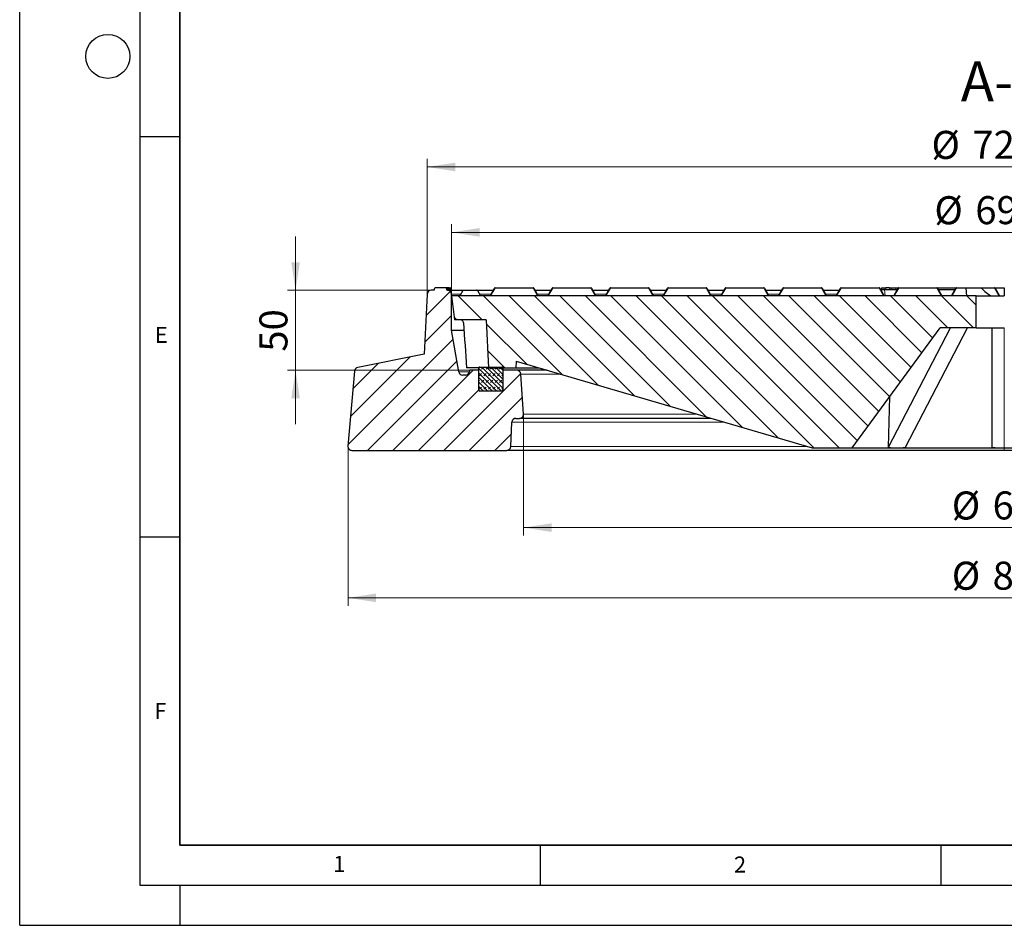
# Model space of a CAD drawing. Units: millimetres. Extents: x 0 to 420, y 0 to 297.
# Drawn here: x 0 to 123, y 0 to 113 of the extents above; entities that cross this region are included whole.
import ezdxf

# ---------------------------------------------------------------- set-up
doc = ezdxf.new("R2010")
doc.units = ezdxf.units.MM
doc.layers.add('LINIEN-DICK', color=7, linetype='Continuous', lineweight=35)
doc.layers.add('LINIEN-DÜNN', color=7, linetype='Continuous')
doc.layers.add('VORLAGE_TEXT', color=7, linetype='Continuous')
doc.styles.add('SLDTEXTSTYLE0', font='TXT', dxfattribs={"width": 0.605})
doc.dimstyles.new('SLDDIMSTYLE0', dxfattribs={"dimtxt": 3.5, "dimasz": 3.5, "dimexe": 0, "dimexo": 0.0625, "dimgap": 0.875, "dimtad": 1, "dimlfac": 5, "dimrnd": 1e-09, "dimzin": 12, "dimdsep": 46, "dimtxsty": 'SLDTEXTSTYLE0', "dimsah": 1, "dimcen": 0.09, "dimadec": 0, "dimazin": 3, "dimtfac": 1, "dimtdec": 3, "dimtmove": 0, "dimatfit": 0, "dimfxl": 0, "dimfrac": 2, "dimtolj": 1, "dimtzin": 12, "dimarcsym": 0})
doc.dimstyles.new('SLDDIMSTYLE2', dxfattribs={"dimtxt": 3.5, "dimasz": 3.5, "dimexe": 0, "dimexo": 0.0625, "dimgap": 0.875, "dimtad": 1, "dimdec": 0, "dimlfac": 5, "dimrnd": 1e-09, "dimzin": 12, "dimdsep": 46, "dimtxsty": 'SLDTEXTSTYLE0', "dimsah": 1, "dimcen": 0.09, "dimadec": 0, "dimazin": 3, "dimtfac": 1, "dimtdec": 3, "dimtofl": 0, "dimtmove": 0, "dimatfit": 3, "dimfxl": 0, "dimfrac": 2, "dimtolj": 1, "dimtzin": 12, "dimarcsym": 0})
doc.dimstyles.new('SLDDIMSTYLE3', dxfattribs={"dimtxt": 3.5, "dimasz": 3.5, "dimexe": 0, "dimexo": 0.0625, "dimgap": 0.875, "dimtad": 1, "dimlfac": 5, "dimrnd": 1e-09, "dimzin": 12, "dimdsep": 46, "dimtxsty": 'SLDTEXTSTYLE0', "dimsah": 1, "dimcen": 0.09, "dimadec": 0, "dimazin": 3, "dimtol": 1, "dimtm": 2, "dimtfac": 1, "dimtdec": 0, "dimtofl": 0, "dimtmove": 0, "dimatfit": 3, "dimfxl": 0, "dimfrac": 2, "dimtolj": 1, "dimarcsym": 0})
doc.dimstyles.new('SLDDIMSTYLE4', dxfattribs={"dimtxt": 3.5, "dimasz": 3.5, "dimexe": 0, "dimexo": 0.0625, "dimgap": 0.875, "dimtad": 1, "dimdec": 0, "dimlfac": 5, "dimrnd": 1e-09, "dimzin": 12, "dimdsep": 46, "dimtxsty": 'SLDTEXTSTYLE0', "dimsah": 1, "dimcen": 0.09, "dimadec": 0, "dimazin": 3, "dimtol": 1, "dimtp": 2, "dimtm": 2, "dimtfac": 1, "dimtdec": 0, "dimtofl": 0, "dimtmove": 0, "dimatfit": 3, "dimfxl": 0, "dimfrac": 2, "dimtolj": 1, "dimarcsym": 0})

# ---------------------------------------------------------------- blocks, each defined once
blk = doc.blocks.new('_D')
at = {"color": 7, "linetype": 'Continuous', "lineweight": 0}
for p, q in [((34.44, 79.3), (34.44, 86.03)), ((51.29, 79.3), (33.44, 79.3)), ((34.44, 79.3), (34.44, 69.3)), ((56.07, 69.3), (33.44, 69.3)), ((34.44, 69.3), (34.44, 62.57))]:
    blk.add_line(p, q, dxfattribs=at)
at = {"color": 7, "linetype": 'Continuous', "lineweight": 18}
for points in [[(34.44, 79.3), (34.98, 82.8), (33.91, 82.8)], [(34.44, 69.3), (33.91, 65.8), (34.98, 65.8)]]:
    blk.add_solid(points, dxfattribs=at)
at = {"color": 7, "linetype": 'Continuous', "lineweight": 18, "insert": (29.93, 71.63), "char_height": 3.5, "attachment_point": 1, "rotation": 90, "style": 'SLDTEXTSTYLE0'}
blk.add_mtext('50', dxfattribs=at)
blk = doc.blocks.new('_D_2')
at = {"color": 7, "linetype": 'Continuous', "lineweight": 0}
for p, q in [((62.9, 63.7), (62.9, 48.66)), ((182.96, 63.7), (182.96, 48.66)), ((62.9, 49.66), (182.96, 49.66))]:
    blk.add_line(p, q, dxfattribs=at)
at = {"color": 7, "linetype": 'Continuous', "lineweight": 18}
for points in [[(62.9, 49.66), (66.4, 49.12), (66.4, 50.19)], [(182.96, 49.66), (179.46, 50.19), (179.46, 49.12)]]:
    blk.add_solid(points, dxfattribs=at)
at = {"color": 7, "linetype": 'Continuous', "lineweight": 18, "char_height": 3.5, "attachment_point": 1, "rotation": 359.9998, "style": 'SLDTEXTSTYLE0'}
for s, insert in [('%%c', (116.37, 54.17)), ('600', (121.47, 54.18))]:
    blk.add_mtext(s, dxfattribs=dict(at, insert=insert))
blk = doc.blocks.new('_D_3')
at = {"color": 7, "linetype": 'Continuous', "lineweight": 0}
for p, q in [((53.93, 78.7), (53.93, 87.53)), ((191.93, 78.7), (191.93, 87.53)), ((53.93, 86.53), (191.93, 86.53))]:
    blk.add_line(p, q, dxfattribs=at)
at = {"color": 7, "linetype": 'Continuous', "lineweight": 18}
for points in [[(53.93, 86.53), (57.43, 85.99), (57.43, 87.07)], [(191.93, 86.53), (188.43, 87.07), (188.43, 85.99)]]:
    blk.add_solid(points, dxfattribs=at)
at = {"color": 7, "linetype": 'Continuous', "lineweight": 18, "attachment_point": 1, "style": 'SLDTEXTSTYLE0'}
for s, insert, char_height in [('0', (129.78, 93.16), 2.45), ('%%c', (114.2, 91.04), 3.5), ('690', (119.31, 91.05), 3.5), ('2', (129.78, 89.99), 2.45), ('-', (128.66, 89.99), 2.45)]:
    blk.add_mtext(s, dxfattribs=dict(at, insert=insert, char_height=char_height))
blk = doc.blocks.new('_D_4')
at = {"color": 7, "linetype": 'Continuous', "lineweight": 0}
for p, q in [((50.89, 78.9), (50.89, 95.69)), ((194.97, 94.69), (50.89, 94.69)), ((194.97, 78.9), (194.97, 95.69))]:
    blk.add_line(p, q, dxfattribs=at)
at = {"color": 7, "linetype": 'Continuous', "lineweight": 18}
for points in [[(50.89, 94.69), (54.39, 94.15), (54.39, 95.23)], [(194.97, 94.69), (191.47, 95.23), (191.47, 94.15)]]:
    blk.add_solid(points, dxfattribs=at)
at = {"color": 7, "linetype": 'Continuous', "lineweight": 18, "attachment_point": 1, "style": 'SLDTEXTSTYLE0'}
for s, insert, char_height in [('%%c', (113.84, 99.2), 3.5), ('720', (118.94, 99.21), 3.5), ('±2', (128.3, 98.16), 2.45)]:
    blk.add_mtext(s, dxfattribs=dict(at, insert=insert, char_height=char_height))
blk = doc.blocks.new('_D_5')
at = {"color": 7, "linetype": 'Continuous', "lineweight": 0}
for p, q in [((40.99, 59.7), (40.99, 39.89)), ((204.87, 59.7), (204.87, 39.89)), ((204.87, 40.89), (40.99, 40.89))]:
    blk.add_line(p, q, dxfattribs=at)
at = {"color": 7, "linetype": 'Continuous', "lineweight": 18}
for points in [[(40.99, 40.89), (44.49, 40.35), (44.49, 41.43)], [(204.87, 40.89), (201.37, 41.43), (201.37, 40.35)]]:
    blk.add_solid(points, dxfattribs=at)
at = {"color": 7, "linetype": 'Continuous', "lineweight": 18, "char_height": 3.5, "attachment_point": 1, "style": 'SLDTEXTSTYLE0'}
for s, insert in [('%%c', (116.37, 45.4)), ('819', (121.47, 45.41))]:
    blk.add_mtext(s, dxfattribs=dict(at, insert=insert))

msp = doc.modelspace()

# ---------------------------------------------------------------- hatches: boundary and pattern name
at = {"linetype": 'Continuous', "lineweight": 18}
h = msp.add_hatch(dxfattribs=at)
h.set_pattern_fill('DIN 201 Grauguss', scale=0.5, style=0, pattern_type=2)
h.set_pattern_definition([(45, (0, 0), (-1.5875, 1.5875), [])])
edge = h.paths.add_edge_path(flags=0)
edge.add_line((51.8102, 79.6042), (51.7298, 79.3042))
edge.add_line((51.7298, 79.3042), (51.3919, 79.3042))
edge.add_arc((51.3919, 78.8042), 0.5, 90, 176.991461)
edge.add_line((50.8925, 78.8304), (50.497, 71.3042))
edge.add_line((50.497, 71.3042), (42.2067, 69.6545))
edge.add_arc((42.3043, 69.1641), 0.5, 101.254642, 175)
edge.add_line((41.8062, 69.2076), (40.9873, 59.8478))
edge.add_arc((41.4854, 59.8042), 0.5, 175, 270)
edge.add_line((41.4854, 59.3042), (60.8042, 59.3042))
edge.add_arc((60.8042, 59.8042), 0.5, 270, 357.137595)
edge.add_line((61.3035, 59.7792), (61.456, 62.8292))
edge.add_arc((61.9554, 62.8042), 0.5, 90, 177.137595, ccw=False)
edge.add_line((61.9554, 63.3042), (62.3954, 63.3042))
edge.add_arc((62.3954, 63.8047), 0.5005, 270, 363.757029)
edge.add_line((62.8948, 63.8375), (62.5665, 68.8369))
edge.add_arc((62.0675, 68.8042), 0.5, 3.757029, 90)
edge.add_line((62.0675, 69.3042), (60.3298, 69.3042))
edge.add_line((60.3298, 69.3042), (60.3298, 66.8042))
edge.add_arc((60.2298, 66.8042), 0.1, 270, 360, ccw=False)
edge.add_line((60.2298, 66.7042), (57.4298, 66.7042))
edge.add_arc((57.4298, 66.8042), 0.1, 180, 270, ccw=False)
edge.add_line((57.3298, 66.8042), (57.3298, 69.3042))
edge.add_line((57.3298, 69.3042), (56.1729, 69.3042))
edge.add_line((56.1729, 69.3042), (56.1728, 69.3031))
edge.add_line((56.1728, 69.3031), (56.1487, 69.1329))
edge.add_arc((55.6536, 69.2031), 0.5, 270, 351.936754, ccw=False)
edge.add_line((55.6536, 68.7031), (55.3114, 68.7031))
edge.add_arc((55.3114, 69.2031), 0.5, 189.725694, 270, ccw=False)
edge.add_line((54.8186, 69.1186), (53.9298, 74.3042))
edge.add_line((53.9298, 74.3042), (53.9298, 78.8042))
edge.add_arc((53.4298, 78.8042), 0.5, 0, 90)
edge.add_line((53.4298, 79.3042), (53.3298, 79.3042))
edge.add_line((53.3298, 79.3042), (53.2494, 79.6042))
edge.add_line((53.2494, 79.6042), (51.8102, 79.6042))
h = msp.add_hatch(dxfattribs=at)
h.set_pattern_fill('DIN 201 grey cast iron', scale=0.5, angle=90, style=0, pattern_type=2)
h.set_pattern_definition([(135, (0, 0), (-1.5875, -1.5875), [])])
h.paths.add_polyline_path([(61.9738, 70.4442), (98.9298, 59.6042), (103.9298, 59.6042), (114.9298, 74.6042), (119.4298, 74.6042), (119.4298, 78.6042), (53.9298, 78.6042), (54.2981, 75.6042), (58.2196, 75.6042), (58.534, 69.6042), (61.9298, 69.6042)], flags=0)
h = msp.add_hatch(dxfattribs=at)
h.set_pattern_fill('DIN 128 Elastomer-Gummi', scale=0.0625, style=0, pattern_type=2)
h.set_pattern_definition([(45, (0.42095, 0.42095), (0.280633, 0.841899), [0.396875, -0.79375]), (45, (0.9822, 0.42095), (0.280633, 0.841899), [0.396875, -0.79375]), (134.99997, (0, 0), (-0.2806331, -0.2806329), [])])
edge = h.paths.add_edge_path(flags=0)
edge.add_line((57.3298, 69.6042), (57.3298, 66.8042))
edge.add_arc((57.4298, 66.8042), 0.1, 180, 270)
edge.add_line((57.4298, 66.7042), (60.2298, 66.7042))
edge.add_arc((60.2298, 66.8042), 0.1, 270, 360)
edge.add_line((60.3298, 66.8042), (60.3298, 69.6042))
edge.add_arc((60.2298, 69.6042), 0.1, 0, 90)
edge.add_line((60.2298, 69.7042), (57.4298, 69.7042))
edge.add_arc((57.4298, 69.6042), 0.1, 90, 180)

# ---------------------------------------------------------------- linework, layer by layer
at = {"color": 7, "linetype": 'Continuous', "lineweight": 25}
for p, q in [((50.8925, 78.8304), (50.497, 71.3042)), ((51.7298, 79.3042), (51.3919, 79.3042)), ((51.7298, 79.3042), (51.8102, 79.6042)), ((53.2494, 79.6042), (51.8102, 79.6042)), ((53.2494, 79.6042), (53.3298, 79.3042)), ((53.2494, 79.6042), (53.2494, 79.6042)), ((53.2494, 79.6042), (53.3298, 79.3042)), ((53.2494, 79.6042), (53.3298, 79.3042)), ((53.2494, 79.6042), (53.2494, 79.6042)), ((53.2494, 79.6042), (53.3298, 79.3042)), ((53.2494, 79.6042), (53.2494, 79.6042)), ((53.4344, 79.6042), (53.2494, 79.6042)), ((53.4298, 79.3042), (53.3298, 79.3042)), ((53.4298, 79.3042), (53.5738, 79.3042)), ((53.4344, 79.6042), (53.4596, 79.3042)), ((53.4375, 79.6042), (53.4344, 79.6042)), ((53.4375, 79.6042), (53.4642, 79.3042)), ((53.4688, 79.6042), (53.4375, 79.6042)), ((53.4688, 79.6042), (53.4947, 79.3042)), ((53.4717, 79.6042), (53.4688, 79.6042)), ((53.4717, 79.6042), (53.499, 79.3042)), ((53.5738, 79.3042), (53.6239, 79.3032)), ((53.5976, 79.6042), (53.6239, 79.3032)), ((53.6255, 79.3034), (53.5991, 79.6042)), ((53.6097, 79.3042), (53.7193, 79.3042)), ((53.7715, 79.6042), (53.6692, 79.6042)), ((53.7193, 79.3042), (53.7979, 79.3017)), ((53.7715, 79.6042), (53.7979, 79.3017)), ((53.8025, 79.3023), (53.7761, 79.6042)), ((53.7773, 79.3042), (55.3883, 79.3042)), ((53.9298, 74.3042), (53.9298, 78.8042)), ((55.318, 79.2642), (54.9324, 78.6042)), ((55.3883, 79.3042), (57.0795, 79.3042)), ((57.0795, 79.3042), (59.1339, 79.3042)), ((57.1487, 79.2642), (57.5298, 78.6042)), ((58.7298, 78.6042), (59.284, 79.5642)), ((59.3533, 79.6042), (64.1062, 79.6042)), ((64.1755, 79.5642), (64.7298, 78.6042)), ((64.3256, 79.3042), (66.3339, 79.3042)), ((65.9298, 78.6042), (66.484, 79.5642)), ((66.5533, 79.6042), (71.3062, 79.6042)), ((71.3755, 79.5642), (71.9298, 78.6042)), ((71.5256, 79.3042), (73.5339, 79.3042)), ((73.1298, 78.6042), (73.684, 79.5642)), ((73.7533, 79.6042), (78.5062, 79.6042)), ((78.5755, 79.5642), (79.1298, 78.6042)), ((78.7256, 79.3042), (80.7339, 79.3042)), ((80.3298, 78.6042), (80.884, 79.5642)), ((80.9533, 79.6042), (85.7062, 79.6042)), ((85.7755, 79.5642), (86.3298, 78.6042)), ((85.9256, 79.3042), (87.9339, 79.3042)), ((87.5298, 78.6042), (88.084, 79.5642)), ((88.1533, 79.6042), (92.9062, 79.6042)), ((92.9755, 79.5642), (93.5298, 78.6042)), ((93.1256, 79.3042), (95.1339, 79.3042)), ((94.7298, 78.6042), (95.284, 79.5642)), ((95.3533, 79.6042), (100.1062, 79.6042)), ((100.1755, 79.5642), (100.7298, 78.6042)), ((100.3256, 79.3042), (102.3339, 79.3042)), ((101.9298, 78.6042), (102.484, 79.5642)), ((102.5533, 79.6042), (107.3062, 79.6042)), ((107.3755, 79.5642), (107.9298, 78.6042)), ((107.4679, 79.4042), (107.973, 79.4042)), ((107.6082, 79.6042), (107.6082, 79.4042)), ((107.6082, 79.6042), (107.6354, 79.6042)), ((107.6354, 79.6042), (107.9335, 79.6042)), ((107.9335, 79.6042), (108.1174, 79.6042)), ((107.973, 79.4042), (109.5917, 79.4042)), ((108.6067, 79.6042), (108.1174, 79.6042)), ((108.6067, 79.6042), (108.6067, 79.4042)), ((108.6067, 79.6042), (108.6135, 79.6042)), ((108.6135, 79.6042), (108.8678, 79.6042)), ((108.8678, 79.6042), (109.3817, 79.6042)), ((109.1298, 78.6042), (109.684, 79.5642)), ((109.3817, 79.6042), (109.7533, 79.6042)), ((109.7533, 79.6042), (114.5062, 79.6042)), ((114.5062, 79.6042), (116.9533, 79.6042)), ((114.5755, 79.5642), (115.1298, 78.6042)), ((114.6679, 79.4042), (116.7917, 79.4042)), ((116.3298, 78.6042), (116.884, 79.5642)), ((116.9533, 79.6042), (116.9542, 79.6042)), ((116.9542, 79.6042), (118.1423, 79.6042)), ((118.1467, 79.5542), (118.1423, 79.6042)), ((118.1423, 79.6042), (119.9873, 79.6042)), ((118.1467, 79.5542), (118.2298, 78.6042)), ((119.9873, 79.6042), (121.7062, 79.6042)), ((121.7062, 79.6042), (122.9298, 79.6042)), ((121.7755, 79.5642), (122.3298, 78.6042)), ((122.9298, 79.6042), (122.9298, 78.6042)), ((53.9298, 78.6042), (54.2981, 75.6042)), ((119.4298, 78.6042), (53.9298, 78.6042)), ((119.4298, 74.6042), (119.4298, 78.6042)), ((119.4298, 78.6042), (122.9298, 78.6042)), ((58.2196, 75.6042), (54.2981, 75.6042)), ((58.2196, 75.6042), (58.534, 69.6042)), ((54.8186, 69.1186), (53.9298, 74.3042)), ((53.9298, 74.3042), (55.4693, 74.3042)), ((103.9298, 59.6042), (114.9298, 74.6042)), ((108.4781, 59.6891), (116.2123, 74.6042)), ((110.5995, 59.6891), (118.3336, 74.6042)), ((119.4298, 74.6042), (114.9298, 74.6042)), ((119.4298, 74.6042), (122.9298, 74.6042)), ((121.4298, 59.6891), (121.4298, 74.6042)), ((50.497, 71.3042), (42.2067, 69.6545)), ((61.9738, 70.4442), (61.9298, 69.6042)), ((61.9738, 70.4442), (98.9298, 59.6042)), ((41.8062, 69.2076), (40.9873, 59.8478)), ((57.3298, 69.6042), (55.7937, 69.6042)), ((56.1728, 69.3031), (56.1487, 69.1329)), ((56.1729, 69.3042), (56.1728, 69.3031)), ((57.3298, 69.3042), (56.1729, 69.3042)), ((57.3298, 66.8042), (57.3298, 69.6042)), ((57.3298, 66.8042), (57.3298, 69.3042)), ((57.4298, 69.7042), (60.2298, 69.7042)), ((58.534, 69.6042), (61.9298, 69.6042)), ((60.3298, 69.6042), (60.3298, 66.8042)), ((60.3298, 69.3042), (60.3298, 66.8042)), ((62.0675, 69.3042), (60.3298, 69.3042)), ((61.9298, 69.6042), (64.8376, 69.6042)), ((65.8603, 69.3042), (62.0675, 69.3042)), ((55.6536, 68.7031), (55.3114, 68.7031)), ((62.8948, 63.8375), (62.5665, 68.8369)), ((60.2298, 66.7042), (57.4298, 66.7042)), ((108.4781, 59.6891), (108.635, 66.0203)), ((61.3035, 59.7792), (61.456, 62.8292)), ((61.9554, 63.3042), (62.3954, 63.3042)), ((86.3157, 63.3042), (62.3954, 63.3042)), ((41.4854, 59.3042), (60.8042, 59.3042)), ((122.9298, 59.3042), (60.8042, 59.3042)), ((98.9298, 59.6042), (103.9298, 59.6042)), ((103.9298, 59.6042), (109.4948, 59.6042)), ((109.4948, 59.6042), (122.9298, 59.6042)), ((122.9298, 59.6042), (136.3648, 59.6042)), ((185.0554, 59.3042), (122.9298, 59.3042))]:
    msp.add_line(p, q, dxfattribs=at)
at = {"color": 8, "linetype": 'Continuous', "lineweight": 18}
for p, q in [((55.0316, 78.8042), (53.9298, 78.8042)), ((57.1487, 79.2642), (55.318, 79.2642)), ((58.8472, 78.8042), (57.4143, 78.8042)), ((59.3533, 79.5642), (58.7991, 78.6042)), ((59.3533, 79.6042), (59.3533, 79.5642)), ((64.1062, 79.5642), (59.3533, 79.5642)), ((64.1062, 79.6042), (64.1062, 79.5642)), ((64.6605, 78.6042), (64.1062, 79.5642)), ((66.0453, 78.8042), (64.6143, 78.8042)), ((66.5533, 79.5642), (65.9991, 78.6042)), ((66.5533, 79.6042), (66.5533, 79.5642)), ((71.3062, 79.5642), (66.5533, 79.5642)), ((71.3062, 79.6042), (71.3062, 79.5642)), ((71.8605, 78.6042), (71.3062, 79.5642)), ((73.2453, 78.8042), (71.8143, 78.8042)), ((73.7533, 79.5642), (73.1991, 78.6042)), ((73.7533, 79.6042), (73.7533, 79.5642)), ((78.5062, 79.5642), (73.7533, 79.5642)), ((78.5062, 79.6042), (78.5062, 79.5642)), ((79.0605, 78.6042), (78.5062, 79.5642)), ((80.4453, 78.8042), (79.0143, 78.8042)), ((80.9533, 79.5642), (80.3991, 78.6042)), ((80.9533, 79.6042), (80.9533, 79.5642)), ((85.7062, 79.5642), (80.9533, 79.5642)), ((85.7062, 79.6042), (85.7062, 79.5642)), ((86.2605, 78.6042), (85.7062, 79.5642)), ((87.6453, 78.8042), (86.2143, 78.8042)), ((88.1533, 79.5642), (87.5991, 78.6042)), ((88.1533, 79.6042), (88.1533, 79.5642)), ((92.9062, 79.5642), (88.1533, 79.5642)), ((92.9062, 79.6042), (92.9062, 79.5642)), ((93.4605, 78.6042), (92.9062, 79.5642)), ((94.8453, 78.8042), (93.4143, 78.8042)), ((95.3533, 79.5642), (94.7991, 78.6042)), ((95.3533, 79.6042), (95.3533, 79.5642)), ((100.1062, 79.5642), (95.3533, 79.5642)), ((100.1062, 79.6042), (100.1062, 79.5642)), ((100.6605, 78.6042), (100.1062, 79.5642)), ((102.0453, 78.8042), (100.6143, 78.8042)), ((102.5533, 79.5642), (101.9991, 78.6042)), ((102.5533, 79.6042), (102.5533, 79.5642)), ((107.3062, 79.5642), (102.5533, 79.5642)), ((107.3062, 79.6042), (107.3062, 79.5642)), ((107.8605, 78.6042), (107.3062, 79.5642)), ((107.6354, 79.6042), (107.6354, 79.4042)), ((107.9335, 79.4042), (107.9335, 79.6042)), ((107.973, 79.4042), (108.0626, 78.6042)), ((108.1174, 79.6042), (108.1174, 79.4042)), ((108.6135, 79.6042), (108.6135, 79.4042)), ((108.8678, 79.6042), (108.8678, 79.4042)), ((109.7533, 79.5642), (109.1991, 78.6042)), ((109.3817, 79.6042), (109.3817, 79.4042)), ((109.7533, 79.6042), (109.7533, 79.5642)), ((114.5062, 79.5642), (109.7533, 79.5642)), ((114.5062, 79.6042), (114.5062, 79.5642)), ((115.0605, 78.6042), (114.5062, 79.5642)), ((116.9649, 79.5542), (116.4164, 78.6042)), ((118.1467, 79.5542), (116.9649, 79.5542)), ((121.7062, 79.5642), (120.0843, 79.5642)), ((121.7062, 79.6042), (121.7062, 79.5642)), ((122.2605, 78.6042), (121.7062, 79.5642)), ((122.9298, 74.6042), (122.9298, 59.6042)), ((54.8186, 69.1186), (56.1464, 69.1186)), ((67.4532, 68.8369), (62.5665, 68.8369)), ((87.9351, 62.8292), (61.456, 62.8292)), ((84.4976, 63.8375), (62.8948, 63.8375)), ((98.3331, 59.7792), (61.3035, 59.7792)), ((122.9298, 59.6042), (122.9298, 59.3042))]:
    msp.add_line(p, q, dxfattribs=at)
at = {"color": 8, "linetype": 'Continuous', "lineweight": 18, "flags": 128}
for points in [[(59.3533, 79.5642), (59.3416, 79.5687), (59.3302, 79.5721), (59.3194, 79.5741), (59.3095, 79.5748), (59.3008, 79.5741), (59.2936, 79.5721), (59.2879, 79.5687), (59.284, 79.5642)], [(64.1755, 79.5642), (64.1717, 79.5687), (64.166, 79.5721), (64.1588, 79.5741), (64.1501, 79.5748), (64.1402, 79.5741), (64.1294, 79.5721), (64.118, 79.5687), (64.1062, 79.5642)], [(66.5533, 79.5642), (66.5416, 79.5687), (66.5302, 79.5721), (66.5194, 79.5741), (66.5095, 79.5748), (66.5008, 79.5741), (66.4936, 79.5721), (66.4879, 79.5687), (66.484, 79.5642)], [(71.3755, 79.5642), (71.3717, 79.5687), (71.366, 79.5721), (71.3588, 79.5741), (71.3501, 79.5748), (71.3402, 79.5741), (71.3294, 79.5721), (71.318, 79.5687), (71.3062, 79.5642)], [(73.7533, 79.5642), (73.7416, 79.5687), (73.7302, 79.5721), (73.7194, 79.5741), (73.7095, 79.5748), (73.7008, 79.5741), (73.6936, 79.5721), (73.6879, 79.5687), (73.684, 79.5642)], [(78.5755, 79.5642), (78.5717, 79.5687), (78.566, 79.5721), (78.5588, 79.5741), (78.5501, 79.5748), (78.5402, 79.5741), (78.5294, 79.5721), (78.518, 79.5687), (78.5062, 79.5642)], [(80.9533, 79.5642), (80.9416, 79.5687), (80.9302, 79.5721), (80.9194, 79.5741), (80.9095, 79.5748), (80.9008, 79.5741), (80.8936, 79.5721), (80.8879, 79.5687), (80.884, 79.5642)], [(85.7755, 79.5642), (85.7717, 79.5687), (85.766, 79.5721), (85.7588, 79.5741), (85.7501, 79.5748), (85.7402, 79.5741), (85.7294, 79.5721), (85.718, 79.5687), (85.7062, 79.5642)], [(88.1533, 79.5642), (88.1416, 79.5687), (88.1302, 79.5721), (88.1194, 79.5741), (88.1095, 79.5748), (88.1008, 79.5741), (88.0936, 79.5721), (88.0879, 79.5687), (88.084, 79.5642)], [(92.9755, 79.5642), (92.9717, 79.5687), (92.966, 79.5721), (92.9588, 79.5741), (92.9501, 79.5748), (92.9402, 79.5741), (92.9294, 79.5721), (92.918, 79.5687), (92.9062, 79.5642)], [(95.3533, 79.5642), (95.3416, 79.5687), (95.3302, 79.5721), (95.3194, 79.5741), (95.3095, 79.5748), (95.3008, 79.5741), (95.2936, 79.5721), (95.2879, 79.5687), (95.284, 79.5642)], [(100.1755, 79.5642), (100.1717, 79.5687), (100.166, 79.5721), (100.1588, 79.5741), (100.1501, 79.5748), (100.1402, 79.5741), (100.1294, 79.5721), (100.118, 79.5687), (100.1062, 79.5642)], [(102.5533, 79.5642), (102.5416, 79.5687), (102.5302, 79.5721), (102.5194, 79.5741), (102.5095, 79.5748), (102.5008, 79.5741), (102.4936, 79.5721), (102.4879, 79.5687), (102.484, 79.5642)], [(107.3755, 79.5642), (107.3717, 79.5687), (107.366, 79.5721), (107.3588, 79.5741), (107.3501, 79.5748), (107.3402, 79.5741), (107.3294, 79.5721), (107.318, 79.5687), (107.3062, 79.5642)], [(109.7533, 79.5642), (109.7416, 79.5687), (109.7302, 79.5721), (109.7194, 79.5741), (109.7095, 79.5748), (109.7008, 79.5741), (109.6936, 79.5721), (109.6879, 79.5687), (109.684, 79.5642)], [(114.5755, 79.5642), (114.5717, 79.5687), (114.566, 79.5721), (114.5588, 79.5741), (114.5501, 79.5748), (114.5402, 79.5741), (114.5294, 79.5721), (114.518, 79.5687), (114.5062, 79.5642)], [(121.7755, 79.5642), (121.7717, 79.5687), (121.766, 79.5721), (121.7588, 79.5741), (121.7501, 79.5748), (121.7402, 79.5741), (121.7294, 79.5721), (121.718, 79.5687), (121.7062, 79.5642)]]:
    msp.add_lwpolyline(points, dxfattribs=at)
at = {"color": 7, "linetype": 'Continuous', "lineweight": 25}
for centre, radius, start, end in [((51.3919, 78.8042), 0.5, 90, 176.991461), ((53.4298, 78.8042), 0.5, 0, 90), ((57.0795, 79.2242), 0.08, 30, 90), ((59.3533, 79.5242), 0.08, 90, 150), ((64.1062, 79.5242), 0.08, 30, 90), ((66.5533, 79.5242), 0.08, 90, 150), ((71.3062, 79.5242), 0.08, 30, 90), ((73.7533, 79.5242), 0.08, 90, 150), ((78.5062, 79.5242), 0.08, 30, 90), ((80.9533, 79.5242), 0.08, 90, 150), ((85.7062, 79.5242), 0.08, 30, 90), ((88.1533, 79.5242), 0.08, 90, 150), ((92.9062, 79.5242), 0.08, 30, 90), ((95.3533, 79.5242), 0.08, 90, 150), ((100.1062, 79.5242), 0.08, 30, 90), ((102.5533, 79.5242), 0.08, 90, 150), ((107.3062, 79.5242), 0.08, 30, 90), ((109.7533, 79.5242), 0.08, 90, 150), ((114.5062, 79.5242), 0.08, 30, 90), ((116.9533, 79.5242), 0.08, 90, 150), ((121.7062, 79.5242), 0.08, 30, 90), ((42.3043, 69.1641), 0.5, 101.254642, 175), ((55.3114, 69.2031), 0.5, 189.725694, 270), ((55.6536, 69.2031), 0.5, 270, 351.936754), ((57.4298, 69.6042), 0.1, 90, 180), ((60.2298, 69.6042), 0.1, 0, 90), ((62.0675, 68.8042), 0.5, 3.757029, 90), ((57.4298, 66.8042), 0.1, 180, 270), ((60.2298, 66.8042), 0.1, 270, 0), ((61.9554, 62.8042), 0.5, 90, 177.137595), ((62.3954, 63.8047), 0.5005, 270, 3.757029), ((41.4854, 59.8042), 0.5, 175, 270), ((60.8042, 59.8042), 0.5, 270, 357.137595)]:
    msp.add_arc(centre, radius, start, end, dxfattribs=at)
at = {"color": 8, "linetype": 'Continuous', "lineweight": 18}
msp.add_arc((116.9547, 79.5287), 0.0755, 90.39842, 145.91591, dxfattribs=at)
for centre, major_axis, ratio, start_param, end_param in [((116.9764, 79.5242), (0.0931, -0.0385), 0.35239444, 2.82414645, 3.09506497), ((116.9649, 79.5042), (0.08, -0.0611), 0.41383573, 1.87703324, 2.92423079), ((116.9649, 79.5042), (-0.0107, 0.1), 0.06110059, 5.22942245, 6.27662)]:
    msp.add_ellipse(centre, major_axis=major_axis, ratio=ratio, start_param=start_param, end_param=end_param, dxfattribs=at)
at = {"color": 7, "linetype": 'Continuous', "lineweight": 25}
for centre, major_axis, ratio, start_param, end_param in [((122.9298, 87.6669), (0, 9.514), 0.57068298, 2.58995355, 2.83237202), ((122.9298, 257.5373), (0, 464.0949), 0.15821252, 1.97450742, 1.98771544), ((122.3191, 84.3356), (15.561, 23.9848), 0.38756915, 3.30503891, 3.38793453), ((122.3191, 84.3356), (15.561, 23.9848), 0.38756915, 3.38793453, 3.47083015), ((122.9298, 84.3356), (0, 24.7314), 0.73250141, 3.05869703, 3.14159265), ((122.9298, 84.3356), (0, 24.7314), 0.73250141, 3.14159265, 3.22448827)]:
    msp.add_ellipse(centre, major_axis=major_axis, ratio=ratio, start_param=start_param, end_param=end_param, dxfattribs=at)
for points, knots in [([(53.5976, 79.6042), (53.5876, 79.6042), (53.5768, 79.6042), (53.5086, 79.6042), (53.5038, 79.6042)], [0, 0, 0, 0, 0.93050102, 1, 1, 1, 1]), ([(53.6239, 79.3032), (53.625, 79.3032), (53.6265, 79.3033), (53.6252, 79.3034), (53.625, 79.3034)], [0, 0, 0, 0, 0.84004327, 1, 1, 1, 1]), ([(53.7979, 79.3017), (53.7988, 79.3017), (53.8007, 79.3017), (53.8023, 79.3019), (53.8034, 79.3021), (53.8024, 79.3023), (53.8024, 79.3023)], [0, 0, 0, 0, 0.32420474, 0.64843888, 0.9727309, 1, 1, 1, 1]), ([(55.318, 79.2642), (55.3237, 79.2719), (55.3371, 79.2897), (55.3623, 79.3014), (55.3803, 79.3042), (55.3881, 79.3042), (55.3883, 79.3042)], [0, 0, 0, 0, 0.30343843, 0.70189666, 0.99268928, 1, 1, 1, 1]), ([(119.9873, 79.6042), (120.0064, 79.602), (120.0381, 79.5983), (120.0704, 79.5783), (120.0824, 79.5661), (120.0843, 79.5642)], [0, 0, 0, 0, 0.56095707, 0.93103748, 1, 1, 1, 1]), ([(55.4069, 75.2251), (55.3992, 75.2705), (55.3839, 75.3614), (55.3045, 75.4786), (55.1938, 75.5638), (55.0851, 75.6004), (55.0197, 75.6033), (55.0002, 75.6042)], [0, 0, 0, 0, 0.22637011, 0.45277054, 0.67968813, 0.90476693, 1, 1, 1, 1])]:
    msp.add_open_spline(points, degree=3, knots=knots, dxfattribs=at)
at = {"layer": 'LINIEN-DICK'}
for p, q in [((20, 287), (20, 10)), ((20, 10), (415, 10))]:
    msp.add_line(p, q, dxfattribs=at)
at = {"layer": 'LINIEN-DÜNN'}
for p, q in [((0, 0), (0, 297)), ((15, 292), (15, 5)), ((15, 98.5), (20, 98.5)), ((15, 48.5), (20, 48.5)), ((65, 10), (65, 5)), ((115, 10), (115, 5)), ((15, 5), (415, 5)), ((20, 5), (20, 0)), ((0, 0), (420, 0))]:
    msp.add_line(p, q, dxfattribs=at)
msp.add_circle((11, 108.5), 2.75, dxfattribs=at)

# ---------------------------------------------------------------- texts
at = {"color": 7, "linetype": 'Continuous', "lineweight": 0, "insert": (122.8291, 107.8812), "char_height": 5, "attachment_point": 2, "style": 'SLDTEXTSTYLE0'}
msp.add_mtext('A-A', dxfattribs=at)
at = {"layer": 'VORLAGE_TEXT', "char_height": 2, "attachment_point": 2, "style": 'SLDTEXTSTYLE0'}
for s, insert in [('E', (17.6898, 74.7268)), ('F', (17.5624, 27.7733)), ('1', (39.9009, 8.6623)), ('2', (89.9334, 8.5904))]:
    msp.add_mtext(s, dxfattribs=dict(at, insert=insert))

# ---------------------------------------------------------------- dimensions: what is measured, and where the dimension line sits
at = {"color": 7, "linetype": 'Continuous', "lineweight": 18}
for base, p1, p2, angle, dimstyle, picture, middle in [((50.8919, 94.6876), (194.9677, 78.8042), (50.8919, 78.8042), 0, 'SLDDIMSTYLE4', '_D_4', (122.9298, 94.6876)), ((191.9298, 86.5288), (53.9298, 78.6042), (191.9298, 78.6042), 0, 'SLDDIMSTYLE3', '_D_3', (122.9298, 86.5288)), ((182.9637, 49.6561), (62.8958, 63.8047), (182.9637, 63.8042), 359.999776, 'SLDDIMSTYLE2', '_D_2', (122.9297, 49.6563))]:
    dim = msp.add_linear_dim(base=base, p1=p1, p2=p2, angle=angle, text='%%c<>', dimstyle=dimstyle, dxfattribs=at)
    dim.commit()
    dim.dimension.update_dxf_attribs({"geometry": picture, "text_midpoint": middle, "dimtype": 160})
dim = msp.add_linear_dim(base=(34.4435, 69.3042), p1=(51.3919, 79.3042), p2=(56.1729, 69.3042), angle=90, dimstyle='SLDDIMSTYLE0', dxfattribs=at)
dim.commit()
dim.dimension.update_dxf_attribs({"geometry": '_D', "text_midpoint": (34.4435, 74.3042), "dimtype": 160})
dim = msp.add_linear_dim(base=(40.9854, 40.887), p1=(204.8741, 59.8042), p2=(40.9854, 59.8042), text='%%c<>', dimstyle='SLDDIMSTYLE2', dxfattribs=at)
dim.commit()
dim.dimension.update_dxf_attribs({"geometry": '_D_5', "text_midpoint": (122.9298, 40.887), "dimtype": 160})

doc.saveas('drawing.dxf')
